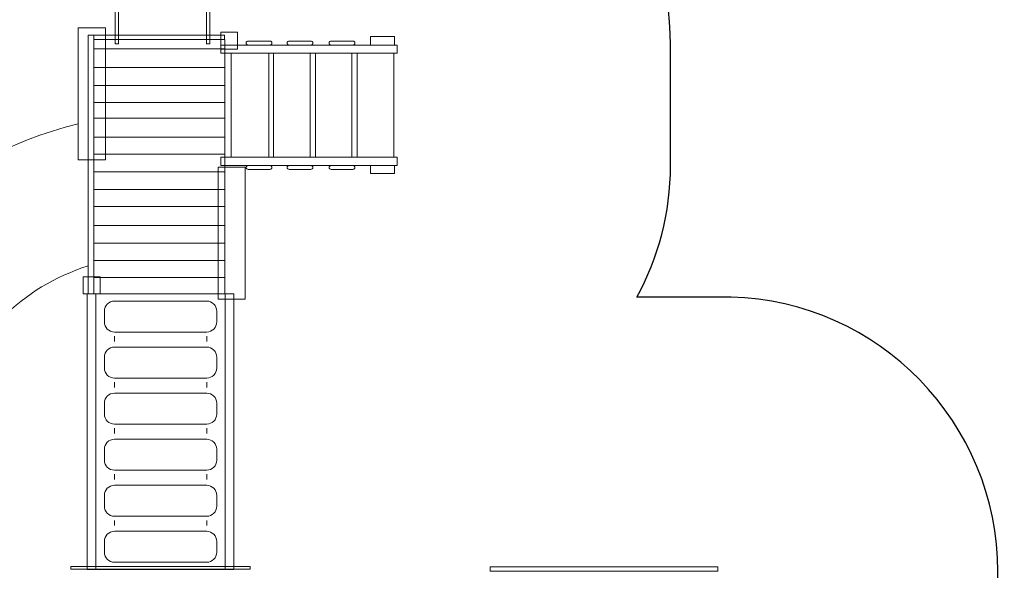
# Model space of a CAD drawing. Units: centimetres. Extents: x -13.7 to -4.3, y -1.6 to 9.5.
# Drawn here: x -9.7 to -4.3, y 2.4 to 5.4 of the extents above; entities that cross this region are included whole.
import ezdxf

# ---------------------------------------------------------------- set-up
doc = ezdxf.new("R2010")
doc.units = ezdxf.units.CM
doc.header["$MEASUREMENT"] = 0
doc.layers.add('layer 1', color=7, linetype='Continuous')

msp = doc.modelspace()

# ---------------------------------------------------------------- linework, layer by layer
at = {"layer": 'layer 1', "color": 7, "lineweight": 9}
for points in [[(-9.39547, 4.6206), (-9.24717, 4.6206), (-9.24717, 5.34334), (-9.39547, 5.34334), (-9.39547, 4.6206)], [(-9.34102, 3.88646), (-9.30978, 3.88646), (-9.30978, 5.30358), (-9.34102, 5.30358), (-9.34102, 3.88646)], [(-9.30978, 5.28051), (-8.5932, 5.28051), (-8.5932, 5.30365), (-9.30978, 5.30365), (-9.30978, 5.28051)], [(-8.61438, 5.22756), (-8.5219, 5.22756), (-8.5219, 5.3201), (-8.61438, 5.3201), (-8.61438, 5.22756)], [(-9.30978, 5.22929), (-8.59136, 5.22929), (-8.59136, 5.28051), (-9.30978, 5.28051), (-9.30978, 5.22929)], [(-9.30978, 5.12683), (-8.59136, 5.12683), (-8.59136, 5.22929), (-9.30978, 5.22929), (-9.30978, 5.12683)], [(-9.30978, 5.02769), (-8.59136, 5.02769), (-8.59136, 5.12683), (-9.30978, 5.12683), (-9.30978, 5.02769)], [(-9.30978, 4.93514), (-8.59136, 4.93514), (-8.59136, 5.02768), (-9.30978, 5.02768), (-9.30978, 4.93514)], [(-9.30978, 4.84878), (-8.59136, 4.84878), (-8.59136, 4.93514), (-9.30978, 4.93514), (-9.30978, 4.84878)], [(-9.30978, 4.74508), (-8.59136, 4.74508), (-8.59136, 4.84876), (-9.30978, 4.84876), (-9.30978, 4.74508)], [(-9.30978, 4.65172), (-8.59136, 4.65172), (-8.59136, 4.74508), (-9.30978, 4.74508), (-9.30978, 4.65172)], [(-9.30978, 4.55586), (-8.59136, 4.55586), (-8.59136, 4.65172), (-9.30978, 4.65172), (-9.30978, 4.55586)], [(-9.30978, 4.45754), (-8.59136, 4.45754), (-8.59136, 4.55586), (-9.30978, 4.55586), (-9.30978, 4.45754)], [(-8.62838, 3.85761), (-8.48008, 3.85761), (-8.48008, 4.58035), (-8.62838, 4.58035), (-8.62838, 3.85761)], [(-9.30978, 4.36499), (-8.59136, 4.36499), (-8.59136, 4.45753), (-9.30978, 4.45753), (-9.30978, 4.36499)], [(-9.30978, 4.2617), (-8.59136, 4.2617), (-8.59136, 4.36498), (-9.30978, 4.36498), (-9.30978, 4.2617)], [(-9.30978, 4.1642), (-8.59136, 4.1642), (-8.59136, 4.2617), (-9.30978, 4.2617), (-9.30978, 4.1642)], [(-9.30978, 4.06834), (-8.59136, 4.06834), (-8.59136, 4.1642), (-9.30978, 4.1642), (-9.30978, 4.06834)], [(-9.30978, 3.9758), (-8.59136, 3.9758), (-8.59136, 4.06834), (-9.30978, 4.06834), (-9.30978, 3.9758)], [(-9.36826, 3.88647), (-9.27578, 3.88647), (-9.27578, 3.97901), (-9.36826, 3.97901), (-9.36826, 3.88647)], [(-9.30978, 3.88646), (-8.59136, 3.88646), (-8.59136, 3.9758), (-9.30978, 3.9758), (-9.30978, 3.88646)], [(-9.34703, 2.37624), (-8.54179, 2.37624), (-8.54179, 3.88646), (-9.34703, 3.88646), (-9.34703, 2.37624)], [(-9.34703, 2.37624), (-9.29925, 2.37624), (-9.29925, 3.88646), (-9.34703, 3.88646), (-9.34703, 2.37624)], [(-8.58957, 2.37624), (-8.54179, 2.37624), (-8.54179, 3.88646), (-8.58957, 3.88646), (-8.58957, 2.37624)], [(-9.43728, 2.3771), (-8.45376, 2.3771), (-8.45376, 2.3924), (-9.43728, 2.3924), (-9.43728, 2.3771)], [(-7.13633, 2.36737), (-5.88775, 2.36737), (-5.88775, 2.39033), (-7.13633, 2.39033), (-7.13633, 2.36737)]]:
    msp.add_lwpolyline(points, close=True, dxfattribs=at)
at = {"layer": 'layer 1', "color": 242, "lineweight": 25}
msp.add_open_spline([(-12.67573, 1.25211), (-13.28924, 1.44025), (-13.73537, 2.01108), (-13.73537, 2.68624), (-13.73537, 2.68624), (-13.73537, 3.25976), (-13.41346, 3.75801), (-12.94051, 4.0104), (-12.94051, 4.0104), (-12.71376, 4.30976), (-12.37727, 4.52129), (-11.99093, 4.58527), (-11.99093, 4.58527), (-11.6752, 5.1584), (-11.21638, 5.61901), (-10.64004, 5.93304), (-10.64004, 5.93304), (-10.64004, 5.93304), (-10.64004, 5.95335), (-10.64004, 5.95335), (-10.64004, 5.95335), (-10.67209, 6.07536), (-10.68923, 6.20342), (-10.68923, 6.3355), (-10.68923, 6.3355), (-10.68923, 6.46758), (-10.67209, 6.59564), (-10.64004, 6.71765), (-10.64004, 6.71765), (-10.64004, 6.71765), (-10.64004, 6.72818), (-10.64004, 6.72818), (-10.64004, 6.72818), (-10.56372, 7.00776), (-10.40854, 7.25477), (-10.19991, 7.4439), (-10.19991, 7.4439), (-10.19991, 7.4439), (-10.19991, 8.45264), (-10.19991, 8.45264), (-10.19991, 8.45264), (-10.19991, 8.49569), (-10.1971, 8.5381), (-10.19169, 8.57973), (-10.19169, 8.57973), (-10.16681, 9.10864), (-9.72775, 9.53236), (-9.19285, 9.53236), (-9.19285, 9.53236), (-9.19285, 9.53236), (-8.67485, 9.53236), (-8.67485, 9.53236), (-8.67485, 9.53236), (-8.67485, 9.53236), (-8.67485, 9.53236), (-8.67485, 9.53236), (-8.67485, 9.53236), (-8.12407, 9.53236), (-7.67485, 9.08314), (-7.67485, 8.53236), (-7.67485, 8.53236), (-7.67485, 8.53236), (-7.67485, 7.4503), (-7.67485, 7.4503), (-7.67485, 7.4503), (-7.46067, 7.25859), (-7.3019, 7.00625), (-7.22553, 6.72025), (-7.22553, 6.72025), (-7.22553, 6.72025), (-7.22553, 6.68978), (-7.22553, 6.68978), (-7.22553, 6.68978), (-6.60249, 6.50753), (-6.14738, 5.93197), (-6.14738, 5.25002), (-6.14738, 5.25002), (-6.14738, 5.02798), (-6.14738, 4.81204), (-6.14738, 4.59), (-6.14738, 4.59), (-6.14738, 4.32836), (-6.21443, 4.0824), (-6.33219, 3.86826), (-6.33219, 3.86826), (-6.33219, 3.86826), (-5.81473, 3.86826), (-5.81473, 3.86826), (-5.81473, 3.86826), (-5.00681, 3.84851), (-4.352, 3.17941), (-4.352, 2.3643), (-4.352, 2.3643), (-4.352, 2.3643), (-4.352, 1.49041), (-4.352, 1.49041), (-4.352, 1.49041), (-4.352, 1.27419), (-4.39816, 1.06827), (-4.48095, 0.88198), (-4.48095, 0.88198), (-4.48095, 0.88198), (-4.31696, -0.108), (-4.31696, -0.108), (-4.31696, -0.108), (-4.31696, -0.94105), (-4.99628, -1.62263), (-5.82658, -1.62263), (-5.82658, -1.62263), (-5.82658, -1.62263), (-7.21159, -1.62263), (-7.21159, -1.62263), (-7.21159, -1.62263), (-7.71548, -1.62263), (-8.16373, -1.37157), (-8.43832, -0.98801), (-8.43832, -0.98801), (-8.60595, -1.03572), (-8.78261, -1.06131), (-8.96496, -1.06131), (-8.96496, -1.06131), (-8.96496, -1.06131), (-8.96496, -1.06131), (-8.96496, -1.06131), (-8.96496, -1.06131), (-9.93031, -1.06131), (-10.73696, -0.34512), (-10.88331, 0.58385), (-10.88331, 0.58385), (-10.97127, 0.56778), (-11.0619, 0.55933), (-11.1545, 0.55933), (-11.1545, 0.55933), (-11.56597, 0.55933), (-11.93872, 0.72503), (-12.20973, 0.99332), (-12.20973, 0.99332), (-12.38109, 1.05156), (-12.53852, 1.13993), (-12.67573, 1.25211)], degree=3, knots=[0, 0, 0, 0, 0.0277778, 0.0277778, 0.0277778, 0.0277778, 0.0555556, 0.0555556, 0.0555556, 0.0555556, 0.0833333, 0.0833333, 0.0833333, 0.0833333, 0.1111111, 0.1111111, 0.1111111, 0.1111111, 0.1388889, 0.1388889, 0.1388889, 0.1388889, 0.1666667, 0.1666667, 0.1666667, 0.1666667, 0.1944444, 0.1944444, 0.1944444, 0.1944444, 0.2222222, 0.2222222, 0.2222222, 0.2222222, 0.25, 0.25, 0.25, 0.25, 0.2777778, 0.2777778, 0.2777778, 0.2777778, 0.3055556, 0.3055556, 0.3055556, 0.3055556, 0.3333333, 0.3333333, 0.3333333, 0.3333333, 0.3611111, 0.3611111, 0.3611111, 0.3611111, 0.3888889, 0.3888889, 0.3888889, 0.3888889, 0.4166667, 0.4166667, 0.4166667, 0.4166667, 0.4444444, 0.4444444, 0.4444444, 0.4444444, 0.4722222, 0.4722222, 0.4722222, 0.4722222, 0.5, 0.5, 0.5, 0.5, 0.5277778, 0.5277778, 0.5277778, 0.5277778, 0.5555556, 0.5555556, 0.5555556, 0.5555556, 0.5833333, 0.5833333, 0.5833333, 0.5833333, 0.6111111, 0.6111111, 0.6111111, 0.6111111, 0.6388889, 0.6388889, 0.6388889, 0.6388889, 0.6666667, 0.6666667, 0.6666667, 0.6666667, 0.6944444, 0.6944444, 0.6944444, 0.6944444, 0.7222222, 0.7222222, 0.7222222, 0.7222222, 0.75, 0.75, 0.75, 0.75, 0.7777778, 0.7777778, 0.7777778, 0.7777778, 0.8055556, 0.8055556, 0.8055556, 0.8055556, 0.8333333, 0.8333333, 0.8333333, 0.8333333, 0.8611111, 0.8611111, 0.8611111, 0.8611111, 0.8888889, 0.8888889, 0.8888889, 0.8888889, 0.9166667, 0.9166667, 0.9166667, 0.9166667, 0.9444444, 0.9444444, 0.9444444, 0.9444444, 1, 1, 1, 1], dxfattribs=at)
at = {"layer": 'layer 1', "color": 254, "lineweight": 9}
for points, knots in [([(-9.19285, 5.2567), (-9.19285, 5.2567), (-9.19285, 7.54041), (-9.19285, 7.54041), (-9.19285, 7.54041), (-9.19285, 7.54041), (-9.17485, 7.54041), (-9.17485, 7.54041), (-9.17485, 7.54041), (-9.17485, 7.54041), (-9.17485, 5.2567), (-9.17485, 5.2567), (-9.17485, 5.2567), (-9.17485, 5.2567), (-9.19285, 5.2567), (-9.19285, 5.2567)], [0, 0, 0, 0, 0.2, 0.2, 0.2, 0.2, 0.4, 0.4, 0.4, 0.4, 0.6, 0.6, 0.6, 0.6, 1, 1, 1, 1]), ([(-8.69285, 5.2567), (-8.69285, 5.2567), (-8.69285, 7.54041), (-8.69285, 7.54041), (-8.69285, 7.54041), (-8.69285, 7.54041), (-8.67485, 7.54041), (-8.67485, 7.54041), (-8.67485, 7.54041), (-8.67485, 7.54041), (-8.67485, 5.2567), (-8.67485, 5.2567), (-8.67485, 5.2567), (-8.67485, 5.2567), (-8.69285, 5.2567), (-8.69285, 5.2567)], [0, 0, 0, 0, 0.2, 0.2, 0.2, 0.2, 0.4, 0.4, 0.4, 0.4, 0.6, 0.6, 0.6, 0.6, 1, 1, 1, 1]), ([(-9.17485, 5.30365), (-9.17485, 5.30365), (-9.17485, 7.3367), (-9.17485, 7.3367), (-9.17485, 7.3367), (-9.17485, 7.3367), (-8.69285, 7.3367), (-8.69285, 7.3367), (-8.69285, 7.3367), (-8.69285, 7.3367), (-8.69285, 5.30365), (-8.69285, 5.30365), (-8.69285, 5.30365), (-8.69285, 5.30365), (-9.17485, 5.30365), (-9.17485, 5.30365)], [0, 0, 0, 0, 0.2, 0.2, 0.2, 0.2, 0.4, 0.4, 0.4, 0.4, 0.6, 0.6, 0.6, 0.6, 1, 1, 1, 1]), ([(-7.6615, 5.25002), (-7.6615, 5.25002), (-7.79378, 5.25002), (-7.79378, 5.25002), (-7.79378, 5.25002), (-7.79378, 5.25002), (-7.79378, 5.2961), (-7.79378, 5.2961), (-7.79378, 5.2961), (-7.79378, 5.2961), (-7.6615, 5.2961), (-7.6615, 5.2961), (-7.6615, 5.2961), (-7.6615, 5.2961), (-7.6615, 5.25002), (-7.6615, 5.25002)], [0, 0, 0, 0, 0.2, 0.2, 0.2, 0.2, 0.4, 0.4, 0.4, 0.4, 0.6, 0.6, 0.6, 0.6, 1, 1, 1, 1]), ([(-8.61438, 5.25002), (-8.61438, 5.25002), (-7.64738, 5.25002), (-7.64738, 5.25002), (-7.64738, 5.25002), (-7.64738, 5.25002), (-7.64738, 5.20508), (-7.64738, 5.20508), (-7.64738, 5.20508), (-7.64738, 5.20508), (-8.61438, 5.20508), (-8.61438, 5.20508), (-8.61438, 5.20508), (-8.61438, 5.20508), (-8.61438, 5.25002), (-8.61438, 5.25002)], [0, 0, 0, 0, 0.2, 0.2, 0.2, 0.2, 0.4, 0.4, 0.4, 0.4, 0.6, 0.6, 0.6, 0.6, 1, 1, 1, 1]), ([(-8.46413, 5.27186), (-8.46413, 5.27186), (-8.34469, 5.27186), (-8.34469, 5.27186), (-8.34469, 5.27186), (-8.33868, 5.27186), (-8.33378, 5.26696), (-8.33378, 5.26095), (-8.33378, 5.26095), (-8.33378, 5.26095), (-8.33378, 5.26093), (-8.33378, 5.26093), (-8.33378, 5.26093), (-8.33378, 5.25492), (-8.33868, 5.25002), (-8.34469, 5.25002), (-8.34469, 5.25002), (-8.34469, 5.25002), (-8.46413, 5.25002), (-8.46413, 5.25002), (-8.46413, 5.25002), (-8.47014, 5.25002), (-8.47504, 5.25492), (-8.47504, 5.26093), (-8.47504, 5.26093), (-8.47504, 5.26093), (-8.47504, 5.26095), (-8.47504, 5.26095), (-8.47504, 5.26095), (-8.47504, 5.26696), (-8.47014, 5.27186), (-8.46413, 5.27186)], [0, 0, 0, 0, 0.1111111, 0.1111111, 0.1111111, 0.1111111, 0.2222222, 0.2222222, 0.2222222, 0.2222222, 0.3333333, 0.3333333, 0.3333333, 0.3333333, 0.4444444, 0.4444444, 0.4444444, 0.4444444, 0.5555556, 0.5555556, 0.5555556, 0.5555556, 0.6666667, 0.6666667, 0.6666667, 0.6666667, 0.7777778, 0.7777778, 0.7777778, 0.7777778, 1, 1, 1, 1]), ([(-8.2394, 5.27186), (-8.2394, 5.27186), (-8.11996, 5.27186), (-8.11996, 5.27186), (-8.11996, 5.27186), (-8.11395, 5.27186), (-8.10905, 5.26696), (-8.10905, 5.26095), (-8.10905, 5.26095), (-8.10905, 5.26095), (-8.10905, 5.26093), (-8.10905, 5.26093), (-8.10905, 5.26093), (-8.10905, 5.25492), (-8.11395, 5.25002), (-8.11996, 5.25002), (-8.11996, 5.25002), (-8.11996, 5.25002), (-8.2394, 5.25002), (-8.2394, 5.25002), (-8.2394, 5.25002), (-8.24541, 5.25002), (-8.25031, 5.25492), (-8.25031, 5.26093), (-8.25031, 5.26093), (-8.25031, 5.26093), (-8.25031, 5.26095), (-8.25031, 5.26095), (-8.25031, 5.26095), (-8.25031, 5.26696), (-8.24541, 5.27186), (-8.2394, 5.27186)], [0, 0, 0, 0, 0.1111111, 0.1111111, 0.1111111, 0.1111111, 0.2222222, 0.2222222, 0.2222222, 0.2222222, 0.3333333, 0.3333333, 0.3333333, 0.3333333, 0.4444444, 0.4444444, 0.4444444, 0.4444444, 0.5555556, 0.5555556, 0.5555556, 0.5555556, 0.6666667, 0.6666667, 0.6666667, 0.6666667, 0.7777778, 0.7777778, 0.7777778, 0.7777778, 1, 1, 1, 1]), ([(-8.00888, 5.27186), (-8.00888, 5.27186), (-7.88945, 5.27186), (-7.88945, 5.27186), (-7.88945, 5.27186), (-7.88344, 5.27186), (-7.87853, 5.26696), (-7.87853, 5.26095), (-7.87853, 5.26095), (-7.87853, 5.26095), (-7.87853, 5.26093), (-7.87853, 5.26093), (-7.87853, 5.26093), (-7.87853, 5.25492), (-7.88344, 5.25002), (-7.88945, 5.25002), (-7.88945, 5.25002), (-7.88945, 5.25002), (-8.00888, 5.25002), (-8.00888, 5.25002), (-8.00888, 5.25002), (-8.01489, 5.25002), (-8.01979, 5.25492), (-8.01979, 5.26093), (-8.01979, 5.26093), (-8.01979, 5.26093), (-8.01979, 5.26095), (-8.01979, 5.26095), (-8.01979, 5.26095), (-8.01979, 5.26696), (-8.01489, 5.27186), (-8.00888, 5.27186)], [0, 0, 0, 0, 0.1111111, 0.1111111, 0.1111111, 0.1111111, 0.2222222, 0.2222222, 0.2222222, 0.2222222, 0.3333333, 0.3333333, 0.3333333, 0.3333333, 0.4444444, 0.4444444, 0.4444444, 0.4444444, 0.5555556, 0.5555556, 0.5555556, 0.5555556, 0.6666667, 0.6666667, 0.6666667, 0.6666667, 0.7777778, 0.7777778, 0.7777778, 0.7777778, 1, 1, 1, 1]), ([(-8.55657, 5.20508), (-8.55657, 5.20508), (-8.34981, 5.20508), (-8.34981, 5.20508), (-8.34981, 5.20508), (-8.34981, 5.20508), (-8.34981, 4.63494), (-8.34981, 4.63494), (-8.34981, 4.63494), (-8.34981, 4.63494), (-8.55657, 4.63494), (-8.55657, 4.63494), (-8.55657, 4.63494), (-8.55657, 4.63494), (-8.55657, 5.20508), (-8.55657, 5.20508)], [0, 0, 0, 0, 0.2, 0.2, 0.2, 0.2, 0.4, 0.4, 0.4, 0.4, 0.6, 0.6, 0.6, 0.6, 1, 1, 1, 1]), ([(-8.32541, 4.63494), (-8.32541, 4.63494), (-8.12379, 4.63494), (-8.12379, 4.63494), (-8.12379, 4.63494), (-8.12379, 4.63494), (-8.12379, 5.20508), (-8.12379, 5.20508), (-8.12379, 5.20508), (-8.12379, 5.20508), (-8.32541, 5.20508), (-8.32541, 5.20508), (-8.32541, 5.20508), (-8.32541, 5.20508), (-8.32541, 4.63494), (-8.32541, 4.63494)], [0, 0, 0, 0, 0.2, 0.2, 0.2, 0.2, 0.4, 0.4, 0.4, 0.4, 0.6, 0.6, 0.6, 0.6, 1, 1, 1, 1]), ([(-8.09554, 5.20508), (-8.09554, 5.20508), (-7.89521, 5.20508), (-7.89521, 5.20508), (-7.89521, 5.20508), (-7.89521, 5.20508), (-7.89521, 4.63494), (-7.89521, 4.63494), (-7.89521, 4.63494), (-7.89521, 4.63494), (-8.09554, 4.63494), (-8.09554, 4.63494), (-8.09554, 4.63494), (-8.09554, 4.63494), (-8.09554, 5.20508), (-8.09554, 5.20508)], [0, 0, 0, 0, 0.2, 0.2, 0.2, 0.2, 0.4, 0.4, 0.4, 0.4, 0.6, 0.6, 0.6, 0.6, 1, 1, 1, 1]), ([(-7.86567, 4.63494), (-7.86567, 4.63494), (-7.66533, 4.63494), (-7.66533, 4.63494), (-7.66533, 4.63494), (-7.66533, 4.63494), (-7.66533, 5.20508), (-7.66533, 5.20508), (-7.66533, 5.20508), (-7.66533, 5.20508), (-7.86567, 5.20508), (-7.86567, 5.20508), (-7.86567, 5.20508), (-7.86567, 5.20508), (-7.86567, 4.63494), (-7.86567, 4.63494)], [0, 0, 0, 0, 0.2, 0.2, 0.2, 0.2, 0.4, 0.4, 0.4, 0.4, 0.6, 0.6, 0.6, 0.6, 1, 1, 1, 1]), ([(-9.39547, 4.81818), (-10.16895, 4.62528), (-10.71188, 4.09974), (-10.90715, 3.24647), (-10.90715, 3.24647), (-10.90715, 3.24647), (-10.1224, 3.25604), (-10.1224, 3.25604), (-10.1224, 3.25604), (-9.96604, 3.66342), (-9.71035, 3.91995), (-9.34102, 4.03987), (-9.34102, 4.03987), (-9.34102, 4.03987), (-9.34102, 4.62059), (-9.34102, 4.62059), (-9.34102, 4.62059), (-9.34102, 4.62059), (-9.39547, 4.62059), (-9.39547, 4.62059), (-9.39547, 4.62059), (-9.39547, 4.62059), (-9.39547, 4.81818), (-9.39547, 4.81818)], [0, 0, 0, 0, 0.1428571, 0.1428571, 0.1428571, 0.1428571, 0.2857143, 0.2857143, 0.2857143, 0.2857143, 0.4285714, 0.4285714, 0.4285714, 0.4285714, 0.5714286, 0.5714286, 0.5714286, 0.5714286, 0.7142857, 0.7142857, 0.7142857, 0.7142857, 1, 1, 1, 1]), ([(-9.39547, 4.81818), (-10.16895, 4.62528), (-10.71188, 4.09974), (-10.90715, 3.24647), (-10.90715, 3.24647), (-10.90715, 3.24647), (-10.1224, 3.25604), (-10.1224, 3.25604), (-10.1224, 3.25604), (-9.96604, 3.66342), (-9.71035, 3.91995), (-9.34102, 4.03987), (-9.34102, 4.03987), (-9.34102, 4.03987), (-9.34102, 4.62059), (-9.34102, 4.62059), (-9.34102, 4.62059), (-9.34102, 4.62059), (-9.39547, 4.62059), (-9.39547, 4.62059), (-9.39547, 4.62059), (-9.39547, 4.62059), (-9.39547, 4.81818), (-9.39547, 4.81818)], [0, 0, 0, 0, 0.1428571, 0.1428571, 0.1428571, 0.1428571, 0.2857143, 0.2857143, 0.2857143, 0.2857143, 0.4285714, 0.4285714, 0.4285714, 0.4285714, 0.5714286, 0.5714286, 0.5714286, 0.5714286, 0.7142857, 0.7142857, 0.7142857, 0.7142857, 1, 1, 1, 1]), ([(-8.61438, 4.59), (-8.61438, 4.59), (-7.64738, 4.59), (-7.64738, 4.59), (-7.64738, 4.59), (-7.64738, 4.59), (-7.64738, 4.63494), (-7.64738, 4.63494), (-7.64738, 4.63494), (-7.64738, 4.63494), (-8.61438, 4.63494), (-8.61438, 4.63494), (-8.61438, 4.63494), (-8.61438, 4.63494), (-8.61438, 4.59), (-8.61438, 4.59)], [0, 0, 0, 0, 0.2, 0.2, 0.2, 0.2, 0.4, 0.4, 0.4, 0.4, 0.6, 0.6, 0.6, 0.6, 1, 1, 1, 1]), ([(-8.46413, 4.56816), (-8.46413, 4.56816), (-8.34469, 4.56816), (-8.34469, 4.56816), (-8.34469, 4.56816), (-8.33868, 4.56816), (-8.33378, 4.57306), (-8.33378, 4.57907), (-8.33378, 4.57907), (-8.33378, 4.57907), (-8.33378, 4.57909), (-8.33378, 4.57909), (-8.33378, 4.57909), (-8.33378, 4.5851), (-8.33868, 4.59), (-8.34469, 4.59), (-8.34469, 4.59), (-8.34469, 4.59), (-8.46413, 4.59), (-8.46413, 4.59), (-8.46413, 4.59), (-8.47014, 4.59), (-8.47504, 4.5851), (-8.47504, 4.57909), (-8.47504, 4.57909), (-8.47504, 4.57909), (-8.47504, 4.57907), (-8.47504, 4.57907), (-8.47504, 4.57907), (-8.47504, 4.57306), (-8.47014, 4.56816), (-8.46413, 4.56816)], [0, 0, 0, 0, 0.1111111, 0.1111111, 0.1111111, 0.1111111, 0.2222222, 0.2222222, 0.2222222, 0.2222222, 0.3333333, 0.3333333, 0.3333333, 0.3333333, 0.4444444, 0.4444444, 0.4444444, 0.4444444, 0.5555556, 0.5555556, 0.5555556, 0.5555556, 0.6666667, 0.6666667, 0.6666667, 0.6666667, 0.7777778, 0.7777778, 0.7777778, 0.7777778, 1, 1, 1, 1]), ([(-8.2394, 4.56816), (-8.2394, 4.56816), (-8.11996, 4.56816), (-8.11996, 4.56816), (-8.11996, 4.56816), (-8.11395, 4.56816), (-8.10905, 4.57306), (-8.10905, 4.57907), (-8.10905, 4.57907), (-8.10905, 4.57907), (-8.10905, 4.57909), (-8.10905, 4.57909), (-8.10905, 4.57909), (-8.10905, 4.5851), (-8.11395, 4.59), (-8.11996, 4.59), (-8.11996, 4.59), (-8.11996, 4.59), (-8.2394, 4.59), (-8.2394, 4.59), (-8.2394, 4.59), (-8.24541, 4.59), (-8.25031, 4.5851), (-8.25031, 4.57909), (-8.25031, 4.57909), (-8.25031, 4.57909), (-8.25031, 4.57907), (-8.25031, 4.57907), (-8.25031, 4.57907), (-8.25031, 4.57306), (-8.24541, 4.56816), (-8.2394, 4.56816)], [0, 0, 0, 0, 0.1111111, 0.1111111, 0.1111111, 0.1111111, 0.2222222, 0.2222222, 0.2222222, 0.2222222, 0.3333333, 0.3333333, 0.3333333, 0.3333333, 0.4444444, 0.4444444, 0.4444444, 0.4444444, 0.5555556, 0.5555556, 0.5555556, 0.5555556, 0.6666667, 0.6666667, 0.6666667, 0.6666667, 0.7777778, 0.7777778, 0.7777778, 0.7777778, 1, 1, 1, 1]), ([(-8.00888, 4.56816), (-8.00888, 4.56816), (-7.88945, 4.56816), (-7.88945, 4.56816), (-7.88945, 4.56816), (-7.88344, 4.56816), (-7.87853, 4.57306), (-7.87853, 4.57907), (-7.87853, 4.57907), (-7.87853, 4.57907), (-7.87853, 4.57909), (-7.87853, 4.57909), (-7.87853, 4.57909), (-7.87853, 4.5851), (-7.88344, 4.59), (-7.88945, 4.59), (-7.88945, 4.59), (-7.88945, 4.59), (-8.00888, 4.59), (-8.00888, 4.59), (-8.00888, 4.59), (-8.01489, 4.59), (-8.01979, 4.5851), (-8.01979, 4.57909), (-8.01979, 4.57909), (-8.01979, 4.57909), (-8.01979, 4.57907), (-8.01979, 4.57907), (-8.01979, 4.57907), (-8.01979, 4.57306), (-8.01489, 4.56816), (-8.00888, 4.56816)], [0, 0, 0, 0, 0.1111111, 0.1111111, 0.1111111, 0.1111111, 0.2222222, 0.2222222, 0.2222222, 0.2222222, 0.3333333, 0.3333333, 0.3333333, 0.3333333, 0.4444444, 0.4444444, 0.4444444, 0.4444444, 0.5555556, 0.5555556, 0.5555556, 0.5555556, 0.6666667, 0.6666667, 0.6666667, 0.6666667, 0.7777778, 0.7777778, 0.7777778, 0.7777778, 1, 1, 1, 1]), ([(-7.6615, 4.59), (-7.6615, 4.59), (-7.79378, 4.59), (-7.79378, 4.59), (-7.79378, 4.59), (-7.79378, 4.59), (-7.79378, 4.54617), (-7.79378, 4.54617), (-7.79378, 4.54617), (-7.79378, 4.54617), (-7.6615, 4.54617), (-7.6615, 4.54617), (-7.6615, 4.54617), (-7.6615, 4.54617), (-7.6615, 4.59), (-7.6615, 4.59)], [0, 0, 0, 0, 0.2, 0.2, 0.2, 0.2, 0.4, 0.4, 0.4, 0.4, 0.6, 0.6, 0.6, 0.6, 1, 1, 1, 1])]:
    msp.add_open_spline(points, degree=3, knots=knots, dxfattribs=at)
at = {"layer": 'layer 1', "color": 7, "lineweight": 9}
for points in [[(-9.19746, 3.84708), (-9.19746, 3.84708), (-8.69136, 3.84708), (-8.69136, 3.84708), (-8.69136, 3.84708), (-8.66097, 3.84708), (-8.63612, 3.82223), (-8.63612, 3.79185), (-8.63612, 3.79185), (-8.63612, 3.79185), (-8.63612, 3.73266), (-8.63612, 3.73266), (-8.63612, 3.73266), (-8.63612, 3.70227), (-8.66097, 3.67742), (-8.69136, 3.67742), (-8.69136, 3.67742), (-8.69136, 3.67742), (-9.19746, 3.67742), (-9.19746, 3.67742), (-9.19746, 3.67742), (-9.22785, 3.67742), (-9.2527, 3.70227), (-9.2527, 3.73266), (-9.2527, 3.73266), (-9.2527, 3.73266), (-9.2527, 3.79185), (-9.2527, 3.79185), (-9.2527, 3.79185), (-9.2527, 3.82223), (-9.22785, 3.84708), (-9.19746, 3.84708)], [(-9.19746, 3.59472), (-9.19746, 3.59472), (-8.69136, 3.59472), (-8.69136, 3.59472), (-8.69136, 3.59472), (-8.66097, 3.59472), (-8.63612, 3.56987), (-8.63612, 3.53949), (-8.63612, 3.53949), (-8.63612, 3.53949), (-8.63612, 3.4803), (-8.63612, 3.4803), (-8.63612, 3.4803), (-8.63612, 3.44991), (-8.66097, 3.42506), (-8.69136, 3.42506), (-8.69136, 3.42506), (-8.69136, 3.42506), (-9.19746, 3.42506), (-9.19746, 3.42506), (-9.19746, 3.42506), (-9.22785, 3.42506), (-9.2527, 3.44991), (-9.2527, 3.4803), (-9.2527, 3.4803), (-9.2527, 3.4803), (-9.2527, 3.53949), (-9.2527, 3.53949), (-9.2527, 3.53949), (-9.2527, 3.56987), (-9.22785, 3.59472), (-9.19746, 3.59472)], [(-9.19746, 3.34236), (-9.19746, 3.34236), (-8.69136, 3.34236), (-8.69136, 3.34236), (-8.69136, 3.34236), (-8.66097, 3.34236), (-8.63612, 3.31751), (-8.63612, 3.28713), (-8.63612, 3.28713), (-8.63612, 3.28713), (-8.63612, 3.22794), (-8.63612, 3.22794), (-8.63612, 3.22794), (-8.63612, 3.19755), (-8.66097, 3.1727), (-8.69136, 3.1727), (-8.69136, 3.1727), (-8.69136, 3.1727), (-9.19746, 3.1727), (-9.19746, 3.1727), (-9.19746, 3.1727), (-9.22785, 3.1727), (-9.2527, 3.19755), (-9.2527, 3.22794), (-9.2527, 3.22794), (-9.2527, 3.22794), (-9.2527, 3.28713), (-9.2527, 3.28713), (-9.2527, 3.28713), (-9.2527, 3.31751), (-9.22785, 3.34236), (-9.19746, 3.34236)], [(-9.19746, 3.09), (-9.19746, 3.09), (-8.69136, 3.09), (-8.69136, 3.09), (-8.69136, 3.09), (-8.66097, 3.09), (-8.63612, 3.06515), (-8.63612, 3.03477), (-8.63612, 3.03477), (-8.63612, 3.03477), (-8.63612, 2.97558), (-8.63612, 2.97558), (-8.63612, 2.97558), (-8.63612, 2.94519), (-8.66097, 2.92034), (-8.69136, 2.92034), (-8.69136, 2.92034), (-8.69136, 2.92034), (-9.19746, 2.92034), (-9.19746, 2.92034), (-9.19746, 2.92034), (-9.22785, 2.92034), (-9.2527, 2.94519), (-9.2527, 2.97558), (-9.2527, 2.97558), (-9.2527, 2.97558), (-9.2527, 3.03477), (-9.2527, 3.03477), (-9.2527, 3.03477), (-9.2527, 3.06515), (-9.22785, 3.09), (-9.19746, 3.09)], [(-9.19746, 2.83764), (-9.19746, 2.83764), (-8.69136, 2.83764), (-8.69136, 2.83764), (-8.69136, 2.83764), (-8.66097, 2.83764), (-8.63612, 2.81279), (-8.63612, 2.78241), (-8.63612, 2.78241), (-8.63612, 2.78241), (-8.63612, 2.72322), (-8.63612, 2.72322), (-8.63612, 2.72322), (-8.63612, 2.69283), (-8.66097, 2.66798), (-8.69136, 2.66798), (-8.69136, 2.66798), (-8.69136, 2.66798), (-9.19746, 2.66798), (-9.19746, 2.66798), (-9.19746, 2.66798), (-9.22785, 2.66798), (-9.2527, 2.69283), (-9.2527, 2.72322), (-9.2527, 2.72322), (-9.2527, 2.72322), (-9.2527, 2.78241), (-9.2527, 2.78241), (-9.2527, 2.78241), (-9.2527, 2.81279), (-9.22785, 2.83764), (-9.19746, 2.83764)], [(-9.19746, 2.58528), (-9.19746, 2.58528), (-8.69136, 2.58528), (-8.69136, 2.58528), (-8.69136, 2.58528), (-8.66097, 2.58528), (-8.63612, 2.56043), (-8.63612, 2.53005), (-8.63612, 2.53005), (-8.63612, 2.53005), (-8.63612, 2.47086), (-8.63612, 2.47086), (-8.63612, 2.47086), (-8.63612, 2.44047), (-8.66097, 2.41562), (-8.69136, 2.41562), (-8.69136, 2.41562), (-8.69136, 2.41562), (-9.19746, 2.41562), (-9.19746, 2.41562), (-9.19746, 2.41562), (-9.22785, 2.41562), (-9.2527, 2.44047), (-9.2527, 2.47086), (-9.2527, 2.47086), (-9.2527, 2.47086), (-9.2527, 2.53005), (-9.2527, 2.53005), (-9.2527, 2.53005), (-9.2527, 2.56043), (-9.22785, 2.58528), (-9.19746, 2.58528)]]:
    msp.add_open_spline(points, degree=3, knots=[0, 0, 0, 0, 0.1111111, 0.1111111, 0.1111111, 0.1111111, 0.2222222, 0.2222222, 0.2222222, 0.2222222, 0.3333333, 0.3333333, 0.3333333, 0.3333333, 0.4444444, 0.4444444, 0.4444444, 0.4444444, 0.5555556, 0.5555556, 0.5555556, 0.5555556, 0.6666667, 0.6666667, 0.6666667, 0.6666667, 0.7777778, 0.7777778, 0.7777778, 0.7777778, 1, 1, 1, 1], dxfattribs=at)
at = {"layer": 'layer 1', "lineweight": 9}
for points in [[(-9.19792, 3.65477), (-9.19792, 3.65477), (-9.19792, 3.62586), (-9.19792, 3.62586)], [(-8.6909, 3.65477), (-8.6909, 3.65477), (-8.6909, 3.62586), (-8.6909, 3.62586)], [(-9.19792, 3.40241), (-9.19792, 3.40241), (-9.19792, 3.3735), (-9.19792, 3.3735)], [(-8.6909, 3.40241), (-8.6909, 3.40241), (-8.6909, 3.3735), (-8.6909, 3.3735)], [(-9.19792, 3.15005), (-9.19792, 3.15005), (-9.19792, 3.12114), (-9.19792, 3.12114)], [(-8.6909, 3.15005), (-8.6909, 3.15005), (-8.6909, 3.12114), (-8.6909, 3.12114)], [(-9.19792, 2.89769), (-9.19792, 2.89769), (-9.19792, 2.86878), (-9.19792, 2.86878)], [(-8.6909, 2.89769), (-8.6909, 2.89769), (-8.6909, 2.86878), (-8.6909, 2.86878)], [(-9.19792, 2.64533), (-9.19792, 2.64533), (-9.19792, 2.61642), (-9.19792, 2.61642)], [(-8.6909, 2.64533), (-8.6909, 2.64533), (-8.6909, 2.61642), (-8.6909, 2.61642)]]:
    msp.add_open_spline(points, degree=3, dxfattribs=at)

doc.saveas('drawing.dxf')
